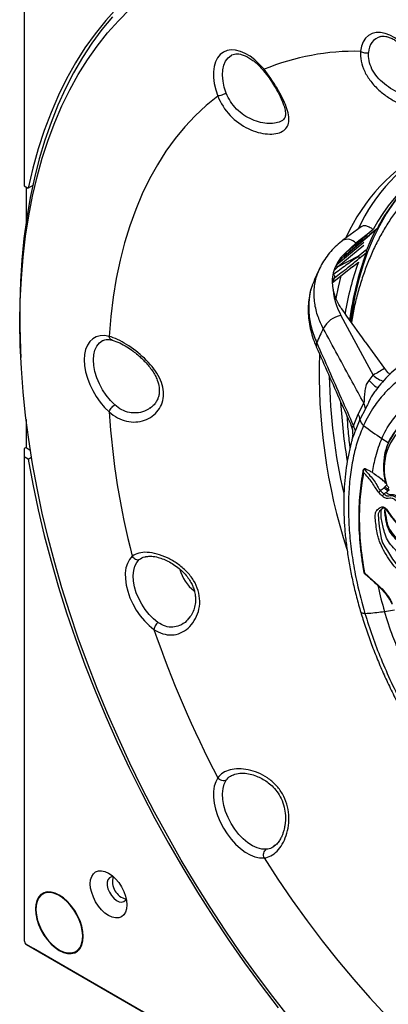
# Model space of a CAD drawing. Units: millimetres. Extents: x 69 to 1126, y 56 to 792.
# Drawn here: x 825 to 881, y 160 to 308 of the extents above; entities that cross this region are included whole.
import ezdxf

# ---------------------------------------------------------------- set-up
doc = ezdxf.new("R2010")
doc.units = ezdxf.units.MM

msp = doc.modelspace()

# ---------------------------------------------------------------- linework, layer by layer
at = {"color": 7, "linetype": 'Continuous', "lineweight": 25}
for p, q in [((826.118, 356.237), (826.118, 283.36)), ((879.863, 305.864), (879.912, 305.873)), ((857.375, 303.047), (857.434, 303.077)), ((865.039, 293.223), (864.949, 293.143)), ((827.407, 283.415), (826.715, 283.016)), ((826.118, 283.36), (826.715, 283.016)), ((826.401, 283.197), (826.401, 277.838)), ((876.921, 277.194), (874.166, 275.153)), ((877.833, 276.019), (876.108, 274.74)), ((878.73, 276.769), (877.833, 276.019)), ((878.153, 275.936), (879.291, 276.87)), ((879.555, 277.305), (879.364, 276.947)), ((879.44, 277.04), (879.632, 277.392)), ((877.325, 274.792), (873.245, 271.442)), ((874.292, 272.677), (878.154, 275.935)), ((876.108, 274.74), (874.487, 273.208)), ((873.285, 271.079), (877.348, 274.415)), ((874.487, 273.208), (874.736, 273.427)), ((876.54, 272.735), (873.285, 271.079)), ((875.625, 271.138), (876.498, 271.835)), ((873.245, 271.442), (873.134, 271.353)), ((869.802, 268.891), (869.748, 268.778)), ((872.609, 269.224), (872.896, 269.479)), ((872.767, 270.001), (872.652, 269.895)), ((873.863, 263.829), (878.741, 254.83)), ((877.539, 259.857), (880.417, 255.824)), ((825.56, 258.542), (825.61, 257.477)), ((878.117, 254.046), (878.741, 254.83)), ((845.098, 249.878), (845.026, 249.837)), ((876.485, 248.966), (877.321, 250.61)), ((877.559, 249.756), (876.743, 248.141)), ((826.401, 248.162), (826.401, 243.921)), ((875.771, 247.184), (876.485, 248.966)), ((876.743, 248.141), (876.043, 246.405)), ((880.028, 245.289), (881.004, 244.687)), ((826.401, 243.921), (826.118, 243.758)), ((826.118, 243.758), (826.118, 242.533)), ((826.401, 243.921), (827.044, 243.55)), ((826.118, 242.533), (826.118, 169.657)), ((826.715, 242.189), (826.118, 242.533)), ((826.715, 242.189), (827.216, 242.478)), ((880.143, 234.733), (880.055, 234.656)), ((880.559, 234.358), (880.565, 234.588)), ((880.565, 234.588), (880.569, 234.7)), ((844.5, 227.486), (844.777, 227.513)), ((877.413, 225.051), (877.97, 224.562)), ((879.312, 223.35), (879.861, 222.837)), ((879.327, 223.247), (879.331, 223.243)), ((851.107, 218.436), (850.856, 218.119)), ((880.453, 219.227), (881.942, 219.454)), ((857.541, 194.541), (857.725, 194.619)), ((863.968, 184.001), (863.729, 183.821)), ((829.424, 176.932), (828.922, 176.642)), ((826.472, 169.045), (889.581, 132.613)), ((827.533, 168.432), (826.472, 169.045)), ((890.642, 132), (827.533, 168.432)), ((833.922, 167.981), (834.424, 168.271))]:
    msp.add_line(p, q, dxfattribs=at)
at = {"color": 7, "linetype": 'Continuous', "lineweight": 25, "flags": 128}
for points in [[(840.151, 310.182), (838.436, 308.288), (836.815, 306.271), (835.288, 304.131), (833.859, 301.873), (832.528, 299.499), (831.298, 297.013), (830.171, 294.417), (829.148, 291.716), (828.23, 288.913), (827.419, 286.012), (826.715, 283.016)], [(839.456, 308.831), (837.85, 306.894), (836.335, 304.841), (834.912, 302.673), (833.583, 300.394), (832.349, 298.006), (831.212, 295.514), (830.174, 292.919), (829.236, 290.226), (828.399, 287.438), (827.665, 284.558), (827.033, 281.59), (826.506, 278.538), (826.083, 275.406), (825.765, 272.197), (825.553, 268.917), (825.447, 265.569), (825.447, 262.158), (825.553, 258.688), (825.56, 258.542)], [(825.485, 262.741), (825.538, 266.099), (825.697, 269.391), (825.962, 272.614), (826.332, 275.762), (826.807, 278.832), (827.386, 281.82), (828.068, 284.723), (828.853, 287.535), (829.74, 290.254), (830.727, 292.875), (831.814, 295.396), (832.998, 297.814), (834.278, 300.124), (835.652, 302.325), (837.12, 304.413), (838.678, 306.385), (840.325, 308.24), (842.059, 309.973)], [(884.739, 302.84), (884.124, 303.676), (883.453, 304.432), (882.742, 305.089), (882.006, 305.633), (881.263, 306.051), (880.531, 306.333), (879.825, 306.474), (879.162, 306.469), (878.558, 306.319), (878.026, 306.027), (877.579, 305.6), (877.227, 305.048), (876.978, 304.383), (876.838, 303.622)], [(862.285, 300.911), (861.618, 301.662), (860.912, 302.321), (860.182, 302.873), (859.443, 303.307), (858.711, 303.615), (858.001, 303.79), (857.328, 303.827), (856.705, 303.727), (856.146, 303.492), (855.663, 303.126), (855.265, 302.637), (854.961, 302.034), (854.757, 301.332), (854.658, 300.544), (854.665, 299.687), (854.778, 298.779), (854.996, 297.838), (855.312, 296.884)], [(856.597, 297.318), (856.296, 298.243), (856.104, 299.15), (856.026, 300.017), (856.064, 300.821), (856.218, 301.54), (856.483, 302.156), (856.852, 302.651), (857.316, 303.014), (857.375, 303.047)], [(855.312, 296.884), (853.574, 295.47), (851.921, 293.928), (850.356, 292.26), (848.881, 290.471), (847.499, 288.562), (846.211, 286.536), (845.021, 284.397), (843.929, 282.148), (842.938, 279.794), (842.05, 277.336), (841.264, 274.781), (840.584, 272.13), (840.01, 269.39), (839.542, 266.564), (839.183, 263.656), (838.931, 260.672)], [(883.971, 283.437), (883.058, 282.402), (881.837, 280.829), (880.707, 279.139), (879.673, 277.338), (878.735, 275.427), (877.897, 273.412), (877.16, 271.297), (876.525, 269.086), (875.993, 266.784), (875.567, 264.396), (875.356, 262.877)], [(874.736, 273.427), (876.725, 275.092), (877.833, 276.019)], [(879.14, 276.791), (878.382, 275.223), (877.68, 273.561)], [(879.364, 276.947), (878.727, 276.424), (878.226, 276.013)], [(879.439, 277.039), (879.412, 276.997), (879.364, 276.947)], [(877.651, 273.648), (877.04, 273.147), (876.54, 272.735)], [(876.585, 272.385), (877.222, 272.909), (877.723, 273.32)], [(875.625, 271.138), (874.548, 270.279), (872.613, 268.734)], [(873.864, 269.79), (873.448, 268.1), (873.088, 266.369)], [(866.125, 157.997), (863.61, 161.196), (861.151, 164.467), (858.752, 167.804), (856.416, 171.203), (854.145, 174.661), (851.943, 178.173), (849.813, 181.733), (847.756, 185.339), (845.777, 188.983), (843.877, 192.663), (842.059, 196.373), (840.325, 200.109), (838.678, 203.864), (837.12, 207.636), (835.652, 211.418), (834.278, 215.206), (832.998, 218.994), (831.814, 222.779), (830.727, 226.554), (829.74, 230.316), (828.853, 234.058), (828.068, 237.777), (827.386, 241.467), (826.807, 245.124), (826.332, 248.742), (825.962, 252.318), (825.697, 255.846), (825.538, 259.322), (825.485, 262.741)], [(838.931, 260.672), (838.235, 260.788), (837.582, 260.766), (836.986, 260.606), (836.459, 260.313), (836.011, 259.893), (835.653, 259.353), (835.392, 258.706), (835.233, 257.964), (835.18, 257.144), (835.233, 256.263), (835.392, 255.338), (835.653, 254.389), (836.011, 253.436), (836.459, 252.499), (836.986, 251.597), (837.582, 250.749), (838.235, 249.973), (838.931, 249.285)], [(839.79, 250.349), (839.117, 251.022), (838.493, 251.789), (837.935, 252.629), (837.456, 253.521), (837.07, 254.44), (836.787, 255.363), (836.614, 256.266), (836.556, 257.124), (836.614, 257.914), (836.787, 258.617), (837.07, 259.213), (837.456, 259.687), (837.935, 260.026), (837.966, 260.042)], [(878.117, 254.046), (878.418, 253.727), (878.699, 253.457), (878.951, 253.242), (879.171, 253.088), (879.352, 252.999), (879.49, 252.975), (879.563, 253)], [(826.715, 242.189), (827.419, 238.381), (828.23, 234.543), (829.148, 230.68), (830.171, 226.797), (831.298, 222.9), (832.528, 218.994), (833.859, 215.084), (835.288, 211.175), (836.815, 207.273), (838.436, 203.383), (840.151, 199.51), (841.956, 195.66), (843.849, 191.837), (845.828, 188.047), (847.889, 184.294), (850.031, 180.585), (852.25, 176.923), (854.543, 173.315), (856.907, 169.764), (859.339, 166.275), (861.836, 162.854), (864.394, 159.505)], [(879.942, 234.557), (879.703, 234.347), (879.504, 233.917), (879.525, 233.079), (879.66, 232.018), (879.832, 230.873), (879.937, 230.228), (880.145, 229.576), (880.502, 228.962), (880.873, 228.35), (881.622, 227.106), (882.424, 226.149), (883.265, 225.251), (883.265, 225.251), (883.265, 225.251)], [(842.417, 227.533), (842, 227.063), (841.682, 226.473), (841.468, 225.774), (841.365, 224.985), (841.374, 224.122), (841.496, 223.205), (841.727, 222.256), (842.062, 221.297), (842.495, 220.35), (843.013, 219.437), (843.606, 218.578), (844.261, 217.794), (844.96, 217.103), (845.69, 216.52)], [(846.291, 217.561), (845.616, 218.105), (844.972, 218.756), (844.376, 219.497), (843.844, 220.308), (843.39, 221.168), (843.027, 222.052), (842.763, 222.938), (842.607, 223.802), (842.562, 224.621), (842.63, 225.373), (842.809, 226.037), (843.093, 226.596), (843.476, 227.036)], [(855.312, 194.16), (854.996, 193.572), (854.778, 192.882), (854.665, 192.105), (854.658, 191.256), (854.757, 190.353), (854.961, 189.415), (855.265, 188.462), (855.663, 187.514), (856.146, 186.589), (856.705, 185.709), (857.328, 184.89), (858.001, 184.15), (858.711, 183.505), (859.443, 182.968), (860.182, 182.549), (860.912, 182.259), (861.618, 182.102), (862.285, 182.082)], [(862.607, 183.38), (861.958, 183.407), (861.268, 183.584), (860.556, 183.905), (859.84, 184.362), (859.141, 184.943), (858.475, 185.633), (857.862, 186.414), (857.316, 187.265), (856.852, 188.163), (856.483, 189.084), (856.218, 190.006), (856.064, 190.902), (856.026, 191.75), (856.104, 192.528), (856.296, 193.214), (856.597, 193.79)], [(862.285, 182.082), (864.379, 178.866), (866.541, 175.709), (868.768, 172.617), (871.055, 169.593), (873.399, 166.644), (875.797, 163.773), (878.244, 160.985), (880.737, 158.286), (883.272, 155.678), (885.844, 153.167), (888.45, 150.756), (891.085, 148.449), (893.745, 146.25), (896.426, 144.163), (899.124, 142.19), (901.833, 140.335)], [(841.604, 175.007), (841.551, 174.416), (841.394, 173.909), (841.139, 173.506), (840.796, 173.221), (840.378, 173.067), (839.902, 173.048), (839.384, 173.165), (838.846, 173.414), (838.308, 173.786), (837.791, 174.266), (837.314, 174.836), (836.896, 175.473), (836.553, 176.153), (836.299, 176.851), (836.142, 177.539), (836.089, 178.191), (836.142, 178.782), (836.299, 179.288), (836.553, 179.692), (836.896, 179.976), (837.314, 180.131), (837.791, 180.15), (838.308, 180.033), (838.846, 179.783), (839.384, 179.412), (839.902, 178.932), (840.378, 178.362), (840.796, 177.725), (841.139, 177.044), (841.394, 176.347), (841.551, 175.659), (841.604, 175.007)], [(839.583, 179.242), (839.263, 179.229), (838.967, 179.081), (838.757, 178.803), (838.648, 178.416), (838.648, 177.949), (838.757, 177.437), (838.967, 176.917), (839.263, 176.427), (839.622, 176.005), (840.018, 175.681), (840.421, 175.48), (840.802, 175.417), (841.133, 175.495), (841.388, 175.71), (841.504, 175.915)], [(835.028, 170.23), (834.973, 170.984), (834.81, 171.779), (834.545, 172.591), (834.184, 173.393), (833.74, 174.163), (833.225, 174.877), (832.655, 175.513), (832.048, 176.051), (831.422, 176.476), (830.795, 176.774), (830.188, 176.937), (829.619, 176.959), (829.104, 176.84), (828.659, 176.583), (828.299, 176.197), (828.033, 175.692), (827.87, 175.085), (827.815, 174.393), (827.87, 173.638), (828.033, 172.843), (828.299, 172.032), (828.659, 171.229), (829.104, 170.46), (829.619, 169.746), (830.188, 169.11), (830.795, 168.572), (831.422, 168.147), (832.048, 167.849), (832.655, 167.686), (833.225, 167.664), (833.74, 167.783), (834.184, 168.04), (834.545, 168.426), (834.81, 168.931), (834.973, 169.538), (835.028, 170.23)], [(834.923, 169.723), (834.955, 170.415), (834.88, 171.164), (834.7, 171.949), (834.42, 172.745), (834.049, 173.527), (833.598, 174.273), (833.081, 174.959), (832.514, 175.564), (831.913, 176.071), (831.298, 176.463), (830.686, 176.729), (830.097, 176.861), (829.548, 176.855), (829.056, 176.711), (828.635, 176.433), (828.3, 176.03), (828.059, 175.514), (827.921, 174.9), (827.888, 174.208), (827.964, 173.458), (828.144, 172.674), (828.424, 171.878), (828.795, 171.096), (829.245, 170.35), (829.762, 169.664), (830.33, 169.059), (830.93, 168.552), (831.546, 168.16), (832.157, 167.893), (832.747, 167.761), (833.296, 167.768), (833.788, 167.912), (834.208, 168.19), (834.544, 168.593), (834.784, 169.109), (834.923, 169.723)]]:
    msp.add_lwpolyline(points, dxfattribs=at)
at = {"color": 7, "linetype": 'Continuous', "lineweight": 25}
for centre, radius, start, end in [((880.518, 303.475), 2.477, 105.3193, 180.7275), ((876.057, 267.397), 36.233, 88.76448, 112.3385), ((900.745, 265.32), 24.815, 100.69459, 152.52436), ((899.69, 264.56), 27.338, 117.49535, 156.18178), ((901.084, 265.533), 27.095, 118.78069, 155.13361), ((903.738, 264.504), 27.362, 131.6955, 152.10674), ((878.997, 277.272), 0.5, 309.39365, 332.30129), ((874.848, 273.593), 1.704, 42.30076, 113.57727), ((902.523, 258.16), 31.704, 151.21558, 152.58279), ((920.006, 257.393), 45.183, 159.36049, 172.71938), ((877.544, 273.544), 0.287, 308.59075, 338.63675), ((877.345, 273.62), 0.5, 338.86393, 349.2095), ((918.118, 256.92), 44.212, 160.28394, 170.64328), ((907.406, 255.963), 37.063, 158.61224, 159.84426), ((874.623, 260.039), 3.866, 101.32969, 152.00272), ((898.244, 248.322), 30.232, 153.41165, 157.90677), ((870.797, 259.32), 0.677, 146.53791, 199.82108), ((957.382, 255.156), 86.793, 178.12333, 197.82092), ((957.774, 256.269), 85.67, 181.10311, 193.0139), ((880.964, 256.871), 3.018, 222.56019, 257.694), ((956.93, 257.04), 118.254, 183.7602, 194.44963), ((954.196, 255.194), 80.489, 183.18584, 189.53215), ((874.633, 249.4), 2.947, 6.93246, 24.23287), ((874.035, 247.749), 2.736, 8.23767, 26.42959), ((878.152, 248.396), 1.432, 190.27329, 232.85976), ((873.556, 245.973), 2.525, 9.87115, 28.67141), ((888.446, 240.796), 8.061, 123.68996, 197.41466), ((887.927, 241.552), 7.543, 124.98359, 171.08361), ((880.416, 236.49), 1.092, 122.02347, 142.12246), ((880.692, 236.431), 0.592, 122.80092, 163.11441), ((855.408, 227.115), 6.026, 194.87087, 232.74463), ((878.055, 224.521), 0.0938, 153.89043, 219.3051), ((879.406, 223.31), 0.101, 157.10888, 219.04553), ((879.925, 222.791), 0.0786, 144.17171, 209.70721), ((996.56, 268.196), 159.474, 198.90749, 207.66174), ((842.173, 178.52), 2.739, 164.58563, 255.40899), ((826.886, 169.692), 0.768, 182.60548, 237.39452)]:
    msp.add_arc(centre, radius, start, end, dxfattribs=at)
msp.add_ellipse((700.16, 94.686), major_axis=(831.6, 506.421), ratio=0.0464657, start_param=1.3241032, end_param=1.326166, dxfattribs=at)
for points, knots in [([(879.904, 305.863), (879.997, 305.878), (880.208, 305.914), (880.631, 305.873), (881.149, 305.736), (881.722, 305.481), (882.315, 305.121), (882.913, 304.658), (883.502, 304.1), (884.057, 303.47), (884.419, 302.982), (884.596, 302.72), (884.615, 302.692)], [0, 0, 0, 0, 0.0853893, 0.1944275, 0.3105435, 0.4239334, 0.5368107, 0.6498848, 0.763558, 0.8778543, 0.9868042, 1, 1, 1, 1]), ([(857.397, 303.05), (857.415, 303.062), (857.538, 303.147), (857.808, 303.215), (858.229, 303.255), (858.714, 303.196), (859.259, 303.035), (859.852, 302.759), (860.464, 302.376), (861.079, 301.891), (861.672, 301.329), (862.039, 300.897), (862.216, 300.689)], [0, 0, 0, 0, 0.0199374, 0.1393504, 0.2481462, 0.3522208, 0.4629467, 0.5716778, 0.680065, 0.7886881, 0.8978539, 1, 1, 1, 1]), ([(876.838, 303.622), (876.758, 302.688), (876.971, 301.613), (877.695, 300.074), (878.007, 299.575), (878.735, 298.631), (879.152, 298.186), (880.049, 297.372), (880.529, 297.004), (881.513, 296.36), (882.019, 296.082), (883.016, 295.613), (883.507, 295.425), (884.42, 295.149), (885.268, 294.974), (885.934, 295.002), (886.482, 295.133), (886.696, 295.249), (887.011, 295.585), (887.113, 295.804), (887.215, 296.342), (887.216, 296.663), (887.126, 297.397), (887.035, 297.81), (886.77, 298.706), (886.596, 299.192), (885.963, 300.722), (885.395, 301.833), (884.739, 302.84)], [0, 0, 0, 0, 0.125, 0.125, 0.1875, 0.1875, 0.25, 0.25, 0.3125, 0.3125, 0.375, 0.375, 0.4375, 0.4375, 0.5, 0.5625, 0.5625, 0.625, 0.625, 0.6875, 0.6875, 0.75, 0.75, 0.8125, 0.8125, 0.875, 0.875, 1, 1, 1, 1]), ([(876.838, 303.622), (876.991, 303.513), (877.196, 303.435), (877.627, 303.371), (877.852, 303.385), (878.041, 303.443)], [0, 0, 0, 0, 0.5, 0.5, 1, 1, 1, 1]), ([(885.291, 296.568), (884.969, 296.6), (884.607, 296.669), (883.823, 296.881), (883.399, 297.025), (882.534, 297.383), (882.095, 297.596), (881.236, 298.096), (880.817, 298.384), (880.033, 299.028), (879.669, 299.382), (879.033, 300.139), (878.762, 300.542), (878.137, 301.793), (877.96, 302.675), (878.041, 303.443)], [0, 0, 0, 0, 0.125, 0.125, 0.25, 0.25, 0.375, 0.375, 0.5, 0.5, 0.625, 0.625, 0.75, 0.75, 1, 1, 1, 1]), ([(855.312, 296.884), (855.728, 295.824), (856.377, 294.812), (857.972, 293.115), (858.923, 292.441), (860.886, 291.498), (861.901, 291.231), (863.259, 291.135), (863.683, 291.154), (864.44, 291.29), (865.108, 291.524), (865.557, 291.933), (865.879, 292.419), (865.975, 292.7), (866.087, 293.643), (865.933, 294.408), (865.305, 296.123), (864.829, 297.072), (863.674, 299.025), (862.996, 300.021), (862.285, 300.911)], [0, 0, 0, 0, 0.125, 0.125, 0.25, 0.25, 0.375, 0.375, 0.4375, 0.4375, 0.5, 0.5625, 0.5625, 0.625, 0.625, 0.75, 0.75, 0.875, 0.875, 1, 1, 1, 1]), ([(862.285, 300.911), (862.248, 300.85), (862.185, 300.746), (862.217, 300.711), (862.229, 300.697)], [0, 0, 0, 0, 0.5910501, 1, 1, 1, 1]), ([(862.216, 300.689), (862.493, 300.333), (863.024, 299.651), (863.712, 298.607), (864.268, 297.667), (864.695, 296.85), (865.007, 296.162), (865.273, 295.463), (865.442, 294.856), (865.511, 294.326), (865.511, 294.002), (865.464, 293.717), (865.352, 293.45), (865.172, 293.304), (865.073, 293.223)], [0, 0, 0, 0, 0.1127115, 0.2160273, 0.3095202, 0.3931273, 0.4670141, 0.5312007, 0.6306038, 0.6927062, 0.7539184, 0.8178219, 0.8996113, 1, 1, 1, 1]), ([(856.597, 297.318), (856.41, 297.215), (856.166, 297.109), (855.694, 296.949), (855.468, 296.896), (855.312, 296.884)], [0, 0, 0, 0, 0.5, 0.5, 1, 1, 1, 1]), ([(864.948, 293.145), (864.706, 293.007), (864.417, 292.902), (863.761, 292.769), (863.393, 292.741), (862.215, 292.78), (861.336, 292.97), (859.643, 293.697), (858.827, 294.232), (857.474, 295.607), (856.933, 296.439), (856.597, 297.318)], [0, 0, 0, 0, 0.125, 0.125, 0.25, 0.25, 0.5, 0.5, 0.75, 0.75, 1, 1, 1, 1]), ([(886.356, 284.104), (886.123, 283.901), (885.4, 283.273), (884.276, 282.105), (882.981, 280.609), (881.774, 279.002), (880.652, 277.294), (879.618, 275.484), (878.675, 273.577), (877.826, 271.574), (877.072, 269.481), (876.418, 267.3), (875.864, 265.073), (875.582, 263.54), (875.444, 262.787)], [0, 0, 0, 0, 0.0404095, 0.1250267, 0.2100879, 0.2957022, 0.3819502, 0.4688806, 0.556508, 0.6448148, 0.7337552, 0.8232606, 0.9132482, 1, 1, 1, 1]), ([(878.226, 276.013), (877.514, 275.418), (876.243, 274.355), (874.949, 273.247), (874.379, 272.759)], [0, 0, 0, 0, 0.5599896, 1, 1, 1, 1]), ([(876.928, 277.187), (876.938, 277.2), (877.056, 277.343), (877.426, 277.394), (877.986, 277.294), (878.443, 277.018), (878.682, 276.81), (878.73, 276.769)], [0, 0, 0, 0, 0.0298138, 0.3282333, 0.6265985, 0.9256692, 1, 1, 1, 1]), ([(878.15, 275.937), (878.162, 275.943), (878.194, 275.961), (878.214, 275.993), (878.226, 276.013)], [0, 0, 0, 0, 0.3736182, 1, 1, 1, 1]), ([(879.29, 276.872), (879.301, 276.878), (879.332, 276.895), (879.351, 276.926), (879.364, 276.947)], [0, 0, 0, 0, 0.3484707, 1, 1, 1, 1]), ([(874.177, 275.139), (873.861, 274.89), (873.21, 274.379), (872.349, 273.498), (871.589, 272.53), (871.063, 271.725), (870.836, 271.228), (870.776, 271.096)], [0, 0, 0, 0, 0.2215461, 0.4551172, 0.6873831, 0.9175149, 1, 1, 1, 1]), ([(874.487, 273.208), (874.186, 272.896), (873.574, 272.262), (872.965, 271.146), (872.608, 269.94), (872.523, 268.771), (872.649, 268.003), (872.703, 267.669)], [0, 0, 0, 0, 0.2062853, 0.4185562, 0.62465, 0.8367205, 1, 1, 1, 1]), ([(875.265, 263.037), (875.291, 263.259), (875.406, 264.262), (875.706, 265.974), (876.165, 268.167), (876.724, 270.272), (877.28, 272.025), (877.667, 273.056), (877.811, 273.439)], [0, 0, 0, 0, 0.0583544, 0.2633523, 0.4683656, 0.6734074, 0.8784938, 1, 1, 1, 1]), ([(877.723, 273.32), (877.73, 273.344), (877.744, 273.393), (877.739, 273.481), (877.729, 273.544), (877.716, 273.576), (877.715, 273.577)], [0, 0, 0, 0, 0.3354874, 0.6599374, 0.988451, 1, 1, 1, 1]), ([(876.54, 272.735), (875.897, 272.287), (874.607, 271.387), (873.381, 270.464), (872.767, 270.001)], [0, 0, 0, 0, 0.4990158, 1, 1, 1, 1]), ([(872.896, 269.479), (873.578, 270.006), (874.796, 270.946), (876.038, 271.946), (876.585, 272.385)], [0, 0, 0, 0, 0.5600114, 1, 1, 1, 1]), ([(874.379, 272.759), (874.176, 272.572), (873.742, 272.171), (873.279, 271.617), (873.068, 271.232), (872.999, 271.106)], [0, 0, 0, 0, 0.3719547, 0.7948731, 1, 1, 1, 1]), ([(874.289, 272.681), (874.3, 272.684), (874.342, 272.695), (874.364, 272.732), (874.379, 272.759)], [0, 0, 0, 0, 0.2684751, 1, 1, 1, 1]), ([(876.54, 272.735), (876.554, 272.704), (876.582, 272.64), (876.602, 272.547), (876.606, 272.459), (876.592, 272.41), (876.585, 272.385)], [0, 0, 0, 0, 0.2499245, 0.5, 0.7500755, 1, 1, 1, 1]), ([(870.762, 271.109), (870.618, 270.816), (870.265, 270.095), (869.953, 269.35), (869.768, 268.907)], [0, 0, 0, 0, 0.4057121, 1, 1, 1, 1]), ([(871.209, 261.853), (870.929, 262.441), (870.328, 263.706), (869.856, 265.721), (869.795, 267.796), (870.094, 269.622), (870.592, 270.655), (870.798, 271.083)], [0, 0, 0, 0, 0.1887896, 0.4059952, 0.6294246, 0.846626, 1, 1, 1, 1]), ([(872.874, 270.605), (872.885, 270.614), (872.963, 270.684), (873.074, 270.79), (873.186, 270.913), (873.241, 270.981), (873.266, 271.021), (873.277, 271.044), (873.284, 271.061), (873.284, 271.073), (873.285, 271.079)], [0, 0, 0, 0, 0.068038, 0.5182197, 0.7467483, 0.8635769, 0.9247969, 0.9573385, 0.975402, 1, 1, 1, 1]), ([(869.748, 268.778), (869.683, 268.651), (869.315, 267.921), (869.037, 266.372), (868.967, 264.215), (869.338, 261.946), (869.931, 260.451), (870.232, 259.693)], [0, 0, 0, 0, 0.0495535, 0.2838437, 0.524973, 0.759105, 1, 1, 1, 1]), ([(872.767, 270.001), (872.798, 269.959), (872.86, 269.873), (872.912, 269.73), (872.929, 269.592), (872.907, 269.517), (872.896, 269.479)], [0, 0, 0, 0, 0.250064, 0.5, 0.749936, 1, 1, 1, 1]), ([(869.527, 268.246), (869.482, 268.13), (869.297, 267.65), (869.101, 266.756), (868.941, 265.578), (868.915, 264.367), (869.012, 263.124), (869.234, 261.855), (869.594, 260.577), (869.914, 259.651), (870.148, 259.164), (870.182, 259.095)], [0, 0, 0, 0, 0.0412033, 0.1716804, 0.3005798, 0.4311813, 0.5643984, 0.7000409, 0.8376891, 0.9767587, 1, 1, 1, 1]), ([(872.703, 267.669), (872.747, 267.278), (872.835, 266.493), (873.198, 265.2), (873.624, 264.321), (873.863, 263.829)], [0, 0, 0, 0, 0.3027793, 0.6094009, 1, 1, 1, 1]), ([(874.002, 264.804), (873.918, 264.925), (873.565, 265.437), (873.052, 266.389), (872.821, 267.238), (872.703, 267.669)], [0, 0, 0, 0, 0.1334593, 0.5608815, 1, 1, 1, 1]), ([(877.539, 259.857), (877.398, 260.055), (876.218, 261.704), (875.039, 263.353), (874.002, 264.804)], [0, 0, 0, 0, 0.1201435, 1, 1, 1, 1]), ([(877.321, 250.61), (876.74, 251.678), (874.699, 255.424), (872.664, 259.173), (871.209, 261.853)], [0, 0, 0, 0, 0.285009, 1, 1, 1, 1]), ([(837.987, 260.038), (838.027, 260.061), (838.172, 260.146), (838.479, 260.201), (838.907, 260.214), (839.233, 260.145), (839.389, 260.112)], [0, 0, 0, 0, 0.1192864, 0.4357135, 0.7298351, 1, 1, 1, 1]), ([(847.147, 251.987), (847.146, 252.442), (847.077, 252.91), (846.805, 253.846), (846.6, 254.312), (845.82, 255.684), (845.083, 256.565), (843.415, 258.162), (842.483, 258.876), (840.639, 260.023), (839.727, 260.454), (838.931, 260.672)], [0, 0, 0, 0, 0.125, 0.125, 0.25, 0.25, 0.5, 0.5, 0.75, 0.75, 1, 1, 1, 1]), ([(839.402, 260.127), (839.352, 260.137), (839.213, 260.164), (839.033, 260.353), (838.965, 260.566), (838.931, 260.672)], [0, 0, 0, 0, 0.2208062, 0.6104031, 1, 1, 1, 1]), ([(839.394, 260.111), (839.765, 259.988), (840.458, 259.759), (841.549, 259.144), (842.472, 258.513), (843.213, 257.924), (843.829, 257.372), (844.599, 256.602), (845.316, 255.726), (845.879, 254.801), (846.274, 253.946), (846.455, 253.224), (846.5, 252.614), (846.491, 252.186), (846.415, 251.712), (846.251, 251.215), (845.988, 250.726), (845.595, 250.225), (845.234, 249.953), (845.043, 249.809)], [0, 0, 0, 0, 0.0969624, 0.1808464, 0.2506978, 0.3061715, 0.3507737, 0.3975271, 0.4997889, 0.5545035, 0.6049507, 0.688764, 0.7136325, 0.7479497, 0.7935382, 0.8352065, 0.8834131, 0.938321, 1, 1, 1, 1]), ([(870.232, 259.693), (870.84, 258.318), (872.685, 254.149), (874.533, 249.979), (875.771, 247.184)], [0, 0, 0, 0, 0.3298334, 1, 1, 1, 1]), ([(870.16, 259.091), (871.381, 256.332), (873.103, 252.441), (874.839, 248.552), (875.344, 247.421)], [0, 0, 0, 0, 0.7090637, 1, 1, 1, 1]), ([(894.822, 257.238), (894.01, 257.292), (892.387, 257.399), (890.05, 257.197), (887.804, 256.719), (885.69, 255.944), (883.736, 254.896), (881.934, 253.578), (880.283, 251.98), (878.989, 250.322), (877.999, 248.732), (877.525, 247.748), (877.287, 247.254)], [0, 0, 0, 0, 0.1057344, 0.2114692, 0.3202192, 0.4289706, 0.5348771, 0.6407835, 0.749681, 0.8585711, 0.9291645, 1, 1, 1, 1]), ([(882.751, 256.239), (882.507, 256.055), (881.86, 255.568), (880.897, 254.652), (879.889, 253.564), (879.299, 252.77), (879.023, 252.397)], [0, 0, 0, 0, 0.173717, 0.4591795, 0.7465386, 1, 1, 1, 1]), ([(880.417, 255.824), (880.631, 255.543), (880.914, 255.171), (881.216, 255.03), (881.291, 254.995)], [0, 0, 0, 0, 0.7545574, 1, 1, 1, 1]), ([(877.321, 250.61), (877.335, 250.63), (877.364, 250.668), (877.399, 250.789), (877.437, 251.094), (877.446, 251.689), (877.515, 252.509), (877.682, 253.372), (877.982, 253.837), (878.117, 254.046)], [0, 0, 0, 0, 0.0321883, 0.0643491, 0.1175145, 0.2877732, 0.5360296, 0.7913058, 1, 1, 1, 1]), ([(879.011, 252.407), (878.948, 252.331), (878.557, 251.854), (878.201, 251.079), (877.821, 250.254), (877.637, 249.904), (877.559, 249.756)], [0, 0, 0, 0, 0.0848926, 0.5342317, 0.8038541, 1, 1, 1, 1]), ([(838.931, 249.285), (839.727, 248.585), (840.64, 248.107), (842.486, 247.682), (843.419, 247.744), (845.087, 248.329), (845.825, 248.855), (846.605, 249.883), (846.81, 250.266), (847.081, 251.09), (847.148, 251.531), (847.147, 251.986)], [0, 0, 0, 0, 0.25, 0.25, 0.5, 0.5, 0.75, 0.75, 0.875, 0.875, 1, 1, 1, 1]), ([(838.931, 249.285), (838.979, 249.457), (839.097, 249.668), (839.413, 250.06), (839.608, 250.237), (839.79, 250.349)], [0, 0, 0, 0, 0.5, 0.5, 1, 1, 1, 1]), ([(845.026, 249.837), (844.779, 249.679), (844.176, 249.294), (843.115, 249.087), (841.94, 249.163), (840.819, 249.548), (840.131, 250.083), (839.79, 250.349)], [0, 0, 0, 0, 0.1619621, 0.3950729, 0.5817997, 0.7924111, 1, 1, 1, 1]), ([(874.783, 248.679), (874.808, 248.246), (874.882, 246.924), (875.037, 245.296), (875.199, 244.093), (875.238, 243.806)], [0, 0, 0, 0, 0.2700303, 0.8259337, 1, 1, 1, 1]), ([(880.025, 245.292), (880.455, 246.149), (881.093, 247.419), (881.977, 248.47), (882.264, 248.811)], [0, 0, 0, 0, 0.6753479, 1, 1, 1, 1]), ([(877.287, 247.254), (876.97, 246.481), (876.336, 244.935), (875.673, 242.331), (875.221, 239.53), (874.998, 236.559), (874.991, 233.476), (875.195, 230.276), (875.625, 226.943), (876.328, 223.153), (877.071, 220.455), (877.491, 218.928)], [0, 0, 0, 0, 0.1058448, 0.2116973, 0.32077, 0.4298471, 0.5355205, 0.641193, 0.7498197, 0.8584449, 1, 1, 1, 1]), ([(875.334, 247.414), (875.404, 247.243), (875.56, 246.863), (875.65, 246.246), (875.644, 245.623), (875.553, 245.239), (875.51, 245.059)], [0, 0, 0, 0, 0.2295142, 0.5092503, 0.7705167, 1, 1, 1, 1]), ([(875.342, 247.42), (875.343, 247.417), (875.369, 247.273), (875.516, 247.103), (875.667, 247.04), (875.721, 247.057), (875.756, 247.118), (875.767, 247.166), (875.771, 247.184)], [0, 0, 0, 0, 0.0134561, 0.6492099, 0.7671408, 0.8818688, 0.9548751, 1, 1, 1, 1]), ([(876.043, 246.405), (876.009, 246.313), (875.92, 246.072), (875.729, 245.62), (875.547, 245.268), (875.519, 245.053), (875.515, 245.027)], [0, 0, 0, 0, 0.1609239, 0.4224807, 0.9317408, 1, 1, 1, 1]), ([(877.287, 247.254), (877.291, 247.252), (878.155, 246.55), (879.094, 245.918), (880.028, 245.289)], [0, 0, 0, 0, 0.0039556, 1, 1, 1, 1]), ([(883.638, 247.721), (883.388, 247.564), (882.579, 247.053), (881.7, 246.014), (881.205, 245.071), (881.004, 244.687)], [0, 0, 0, 0, 0.2088694, 0.6777171, 1, 1, 1, 1]), ([(875.549, 245.013), (875.507, 244.878), (875.289, 244.168), (874.99, 242.805), (874.657, 240.929), (874.432, 238.98), (874.305, 236.974), (874.28, 234.917), (874.352, 232.814), (874.52, 230.665), (874.783, 228.471), (875.141, 226.235), (875.591, 223.965), (876.143, 221.668), (876.569, 220.049), (876.835, 219.198), (876.86, 219.12)], [0, 0, 0, 0, 0.019105, 0.1003694, 0.1816783, 0.2629055, 0.3439656, 0.4247854, 0.5052498, 0.5856796, 0.6664506, 0.7475138, 0.8288127, 0.9102834, 0.9918573, 1, 1, 1, 1]), ([(880.025, 245.292), (879.669, 244.392), (879.036, 242.789), (878.724, 240.977), (878.586, 240.182)], [0, 0, 0, 0, 0.5613779, 1, 1, 1, 1]), ([(881.004, 244.687), (880.787, 244.104), (880.354, 242.938), (880.255, 240.925), (880.361, 239.433), (880.634, 238.608), (880.661, 238.527)], [0, 0, 0, 0, 0.3180568, 0.6361142, 0.9642497, 1, 1, 1, 1]), ([(880.449, 242.615), (880.428, 242.513), (880.338, 242.067), (880.303, 241.231), (880.355, 240.115), (880.479, 239.208), (880.624, 238.672), (880.663, 238.525)], [0, 0, 0, 0, 0.080561, 0.3515135, 0.6234917, 0.8964513, 1, 1, 1, 1]), ([(877.251, 240.517), (877.215, 240.362), (877.048, 239.64), (876.845, 238.277), (876.646, 236.431), (876.548, 234.514), (876.546, 232.539), (876.638, 230.511), (876.831, 228.435), (877.068, 226.602), (877.279, 225.451), (877.359, 225.017)], [0, 0, 0, 0, 0.0347948, 0.161353, 0.2880452, 0.4148635, 0.5417958, 0.668826, 0.7959402, 0.9231325, 1, 1, 1, 1]), ([(877.285, 240.158), (877.285, 240.159), (877.259, 240.226), (877.23, 240.345), (877.232, 240.5), (877.26, 240.598), (877.301, 240.663), (877.337, 240.683), (877.356, 240.693)], [0, 0, 0, 0, 0.0056866, 0.3610931, 0.5906442, 0.7536362, 0.8766385, 1, 1, 1, 1]), ([(877.664, 240.668), (877.633, 240.68), (877.57, 240.704), (877.471, 240.716), (877.399, 240.709), (877.364, 240.696), (877.356, 240.693)], [0, 0, 0, 0, 0.2977644, 0.5954434, 0.8958918, 1, 1, 1, 1]), ([(877.356, 240.693), (877.408, 240.636), (877.692, 240.322), (878.205, 239.712), (878.912, 238.947), (879.34, 238.12), (879.67, 237.608), (879.837, 237.416), (879.837, 237.416)], [0, 0, 0, 0, 0.0619714, 0.3389364, 0.5747386, 0.8156891, 0.9999858, 1, 1, 1, 1]), ([(877.664, 240.668), (877.817, 240.598), (878.126, 240.457), (878.498, 240.245), (878.792, 240.044), (878.986, 239.906), (879.139, 239.792), (879.228, 239.732), (879.261, 239.697), (879.271, 239.686)], [0, 0, 0, 0, 0.2673194, 0.5387382, 0.66636, 0.8296234, 0.918268, 0.9751532, 1, 1, 1, 1]), ([(877.285, 240.158), (877.103, 239.092), (876.736, 236.948), (876.588, 233.319), (876.745, 229.362), (877.189, 226.494), (877.413, 225.051)], [0, 0, 0, 0, 0.235503, 0.4735077, 0.7350333, 1, 1, 1, 1]), ([(879.554, 237.161), (879.395, 237.396), (879.06, 237.894), (878.568, 238.685), (877.944, 239.429), (877.51, 239.909), (877.285, 240.158)], [0, 0, 0, 0, 0.2230919, 0.4713226, 0.7265006, 1, 1, 1, 1]), ([(880.661, 238.527), (880.487, 238.706), (880.119, 239.085), (879.53, 239.478), (879.146, 239.783), (878.976, 239.912), (878.946, 239.934)], [0, 0, 0, 0, 0.3363987, 0.7115124, 0.950034, 1, 1, 1, 1]), ([(880.14, 239.089), (880.013, 239.176), (879.849, 239.289), (879.676, 239.387), (879.636, 239.409)], [0, 0, 0, 0, 0.768812, 1, 1, 1, 1]), ([(880.356, 237.854), (880.298, 237.8), (880.208, 237.717), (880.033, 237.572), (879.917, 237.48), (879.837, 237.416)], [0, 0, 0, 0, 0.3534454, 0.5492787, 1, 1, 1, 1]), ([(879.837, 237.416), (879.837, 237.416), (879.905, 237.339), (880.031, 237.219), (880.217, 237.065), (880.32, 236.975), (880.372, 236.928), (880.372, 236.928)], [0, 0, 0, 0, 0.0000776, 0.4078551, 0.697706, 0.9999224, 1, 1, 1, 1]), ([(880.356, 237.854), (880.388, 237.886), (880.443, 237.941), (880.495, 237.996), (880.515, 238.019)], [0, 0, 0, 0, 0.5953091, 1, 1, 1, 1]), ([(880.728, 237.54), (880.66, 237.592), (880.532, 237.691), (880.412, 237.802), (880.356, 237.854)], [0, 0, 0, 0, 0.5269249, 1, 1, 1, 1]), ([(880.515, 238.019), (880.56, 238.069), (880.638, 238.156), (880.721, 238.236), (880.756, 238.269)], [0, 0, 0, 0, 0.5784396, 1, 1, 1, 1]), ([(880.883, 237.692), (880.815, 237.747), (880.688, 237.85), (880.57, 237.965), (880.515, 238.019)], [0, 0, 0, 0, 0.5323041, 1, 1, 1, 1]), ([(880.989, 237.388), (880.941, 237.345), (880.842, 237.257), (880.735, 237.179), (880.681, 237.138)], [0, 0, 0, 0, 0.4913814, 1, 1, 1, 1]), ([(880.883, 237.692), (880.857, 237.666), (880.807, 237.616), (880.754, 237.565), (880.728, 237.54)], [0, 0, 0, 0, 0.5102576, 1, 1, 1, 1]), ([(880.989, 237.388), (880.944, 237.411), (880.858, 237.454), (880.77, 237.512), (880.728, 237.54)], [0, 0, 0, 0, 0.517618, 1, 1, 1, 1]), ([(880.756, 238.269), (880.778, 238.288), (880.808, 238.314), (880.821, 238.334), (880.824, 238.339)], [0, 0, 0, 0, 0.7335596, 1, 1, 1, 1]), ([(881.075, 237.907), (881.016, 237.97), (880.905, 238.087), (880.803, 238.212), (880.756, 238.269)], [0, 0, 0, 0, 0.5384767, 1, 1, 1, 1]), ([(881.075, 237.907), (881.05, 237.853), (881.015, 237.776), (880.945, 237.709), (880.905, 237.698), (880.883, 237.692)], [0, 0, 0, 0, 0.526622, 0.7418949, 1, 1, 1, 1]), ([(881.149, 237.548), (881.103, 237.569), (881.015, 237.609), (880.925, 237.665), (880.883, 237.692)], [0, 0, 0, 0, 0.5267823, 1, 1, 1, 1]), ([(881.149, 237.548), (881.123, 237.521), (881.072, 237.466), (881.017, 237.414), (880.989, 237.388)], [0, 0, 0, 0, 0.4996994, 1, 1, 1, 1]), ([(880.126, 236.603), (880.07, 236.65), (879.957, 236.746), (879.762, 236.924), (879.632, 237.072), (879.554, 237.161)], [0, 0, 0, 0, 0.286208, 0.5713632, 1, 1, 1, 1]), ([(883.775, 234.007), (883.714, 234.12), (883.45, 234.602), (882.864, 235.388), (882.146, 235.974), (881.579, 236.295), (881.172, 236.302), (880.852, 236.2), (880.458, 236.321), (880.247, 236.5), (880.126, 236.603)], [0, 0, 0, 0, 0.0681715, 0.2901854, 0.5093944, 0.6081509, 0.7064768, 0.840441, 0.9082509, 1, 1, 1, 1]), ([(880.681, 237.138), (880.626, 237.1), (880.524, 237.029), (880.42, 236.96), (880.372, 236.928)], [0, 0, 0, 0, 0.5355415, 1, 1, 1, 1]), ([(880.372, 236.928), (880.372, 236.928), (880.471, 236.839), (880.608, 236.694), (880.791, 236.634), (881.036, 236.628), (881.319, 236.709), (881.743, 236.691), (882.354, 236.323), (883.092, 235.644), (883.769, 234.824), (884.081, 234.311), (884.143, 234.181), (884.143, 234.181)], [0, 0, 0, 0, 0.0000102, 0.0765584, 0.1117404, 0.1228758, 0.2445733, 0.3558052, 0.4665324, 0.6950113, 0.9263614, 0.9999898, 1, 1, 1, 1]), ([(884.672, 234.286), (884.559, 234.393), (884.349, 234.59), (884.105, 234.861), (883.937, 235.049), (883.827, 235.173), (883.727, 235.284), (883.627, 235.394), (883.362, 235.68), (882.944, 236.088), (882.432, 236.496), (881.988, 236.782), (881.619, 236.829), (881.335, 236.765), (881.009, 236.892), (880.787, 237.058), (880.681, 237.138)], [0, 0, 0, 0, 0.0792771, 0.1457126, 0.1782183, 0.2025278, 0.2268195, 0.2511437, 0.2755633, 0.4198611, 0.547038, 0.6562288, 0.7494129, 0.8469877, 0.9262651, 1, 1, 1, 1]), ([(883.019, 224.932), (882.713, 225.218), (882.1, 225.79), (881.233, 226.87), (880.468, 228.103), (879.889, 229.211), (879.557, 230.124), (879.278, 231.338), (879.083, 232.629), (879.008, 233.906), (879.29, 234.543), (879.676, 234.816), (879.999, 235.02), (880.231, 235.003), (880.433, 234.912), (880.639, 234.736), (881.064, 234.148), (881.709, 233.187), (882.403, 232.469), (882.749, 232.111)], [0, 0, 0, 0, 0.0769989, 0.1539179, 0.238624, 0.3234791, 0.3654478, 0.4077136, 0.5522008, 0.6164769, 0.660573, 0.7277224, 0.7547807, 0.7716816, 0.7872992, 0.8029355, 0.8215437, 0.9109532, 1, 1, 1, 1]), ([(884.417, 226.138), (884.215, 226.261), (883.776, 226.529), (883.166, 227.168), (882.534, 227.984), (881.794, 228.848), (880.963, 229.699), (880.513, 230.828), (880.217, 231.91), (880.014, 232.887), (879.895, 233.691), (879.924, 234.292), (879.988, 234.644), (880.103, 234.738), (880.135, 234.764)], [0, 0, 0, 0, 0.0667644, 0.1446697, 0.235522, 0.3372067, 0.445069, 0.5538808, 0.6569233, 0.7560476, 0.8598269, 0.9267353, 0.9798421, 1, 1, 1, 1]), ([(879.996, 234.627), (879.996, 234.626), (879.988, 234.612), (880.018, 234.64), (880.045, 234.666)], [0, 0, 0, 0, 0.0473501, 1, 1, 1, 1]), ([(880.139, 234.735), (880.186, 234.768), (880.278, 234.832), (880.316, 234.836), (880.431, 234.805), (880.552, 234.723), (880.687, 234.581), (880.848, 234.346), (881.141, 233.914), (881.593, 233.285), (882.172, 232.619), (882.571, 232.209), (882.749, 232.026)], [0, 0, 0, 0, 0.0752755, 0.1451947, 0.1907814, 0.2295334, 0.2718056, 0.3236108, 0.4139316, 0.6104218, 0.8257341, 1, 1, 1, 1]), ([(883.883, 227.821), (883.679, 228.183), (883.255, 228.938), (882.399, 229.909), (881.46, 230.834), (880.879, 231.882), (880.691, 232.846), (880.568, 233.664), (880.458, 234.303), (880.525, 234.628), (880.545, 234.721)], [0, 0, 0, 0, 0.1430095, 0.2971598, 0.461879, 0.6116566, 0.7317268, 0.847605, 0.9560623, 1, 1, 1, 1]), ([(884.013, 227.806), (883.815, 228.165), (883.41, 228.901), (882.565, 229.84), (881.712, 230.763), (881.043, 231.731), (880.802, 232.662), (880.713, 233.385), (880.605, 233.996), (880.527, 234.421), (880.561, 234.649), (880.569, 234.7)], [0, 0, 0, 0, 0.1424664, 0.2920962, 0.4499168, 0.5989441, 0.7160491, 0.8235508, 0.8993744, 0.9774759, 1, 1, 1, 1]), ([(883.62, 228.561), (883.44, 228.809), (883.086, 229.298), (882.354, 230.086), (881.742, 230.852), (881.239, 231.585), (880.914, 232.196), (880.806, 232.862), (880.71, 233.473), (880.635, 233.85), (880.604, 234.003)], [0, 0, 0, 0, 0.1375295, 0.2716522, 0.4767839, 0.5793934, 0.6818423, 0.802121, 0.9200411, 1, 1, 1, 1]), ([(845.69, 216.52), (846.539, 215.938), (847.476, 215.644), (848.826, 215.7), (849.267, 215.803), (850.099, 216.162), (850.491, 216.415), (851.198, 217.042), (851.512, 217.417), (852.033, 218.257), (852.24, 218.722), (852.523, 219.707), (852.597, 220.228), (852.587, 221.288), (852.423, 222.367), (851.966, 223.405), (851.37, 224.384), (851.001, 224.842), (850.172, 225.682), (849.713, 226.064), (848.745, 226.743), (848.232, 227.04), (847.192, 227.536), (846.664, 227.735), (845.637, 228.02), (845.139, 228.106), (843.75, 228.176), (842.961, 227.977), (842.417, 227.533)], [0, 0, 0, 0, 0.125, 0.125, 0.1875, 0.1875, 0.25, 0.25, 0.3125, 0.3125, 0.375, 0.375, 0.4375, 0.4375, 0.5, 0.5625, 0.5625, 0.625, 0.625, 0.6875, 0.6875, 0.75, 0.75, 0.8125, 0.8125, 0.875, 0.875, 1, 1, 1, 1]), ([(842.417, 227.533), (842.538, 227.352), (842.711, 227.202), (843.09, 227.024), (843.296, 226.996), (843.476, 227.036)], [0, 0, 0, 0, 0.5, 0.5, 1, 1, 1, 1]), ([(843.476, 227.036), (843.715, 227.226), (843.998, 227.45), (844.433, 227.481), (844.5, 227.486)], [0, 0, 0, 0, 0.8463014, 1, 1, 1, 1]), ([(844.424, 227.493), (844.718, 227.531), (845.26, 227.6), (846.239, 227.414), (847.156, 227.103), (848.022, 226.693), (848.868, 226.178), (849.668, 225.559), (850.372, 224.872), (850.94, 224.159), (851.354, 223.465), (851.642, 222.799), (851.843, 222.12), (851.96, 221.369), (851.95, 220.521), (851.768, 219.637), (851.42, 218.786), (851.068, 218.331), (850.887, 218.097)], [0, 0, 0, 0, 0.0915454, 0.1687093, 0.2323035, 0.294184, 0.3566559, 0.4193964, 0.4813407, 0.5378953, 0.5886472, 0.6339473, 0.67817, 0.7297168, 0.7890566, 0.8549666, 0.9253612, 1, 1, 1, 1]), ([(877.413, 225.051), (877.412, 225.051), (877.396, 225.042), (877.369, 225.026), (877.347, 225.014), (877.35, 225.016), (877.351, 225.016)], [0, 0, 0, 0, 0.0162176, 0.4270016, 0.9251893, 1, 1, 1, 1]), ([(877.349, 225.014), (877.367, 224.999), (877.579, 224.82), (877.789, 224.633), (877.982, 224.46)], [0, 0, 0, 0, 0.0810813, 1, 1, 1, 1]), ([(877.97, 224.562), (878.119, 224.428), (878.416, 224.158), (878.86, 223.743), (879.161, 223.481), (879.312, 223.35)], [0, 0, 0, 0, 0.3322651, 0.6645396, 1, 1, 1, 1]), ([(877.982, 224.462), (877.996, 224.449), (878.445, 224.045), (878.894, 223.641), (879.33, 223.25)], [0, 0, 0, 0, 0.0315281, 1, 1, 1, 1]), ([(879.327, 223.238), (879.455, 223.131), (879.635, 222.98), (879.806, 222.801), (879.855, 222.75)], [0, 0, 0, 0, 0.7129106, 1, 1, 1, 1]), ([(879.435, 223.143), (879.445, 223.087), (879.692, 221.805), (880.081, 220.487), (880.453, 219.228)], [0, 0, 0, 0, 0.0438082, 1, 1, 1, 1]), ([(879.854, 222.75), (880.056, 222.526), (880.415, 222.127), (880.774, 221.695), (880.91, 221.479), (880.915, 221.47)], [0, 0, 0, 0, 0.5526845, 0.9815947, 1, 1, 1, 1]), ([(879.861, 222.837), (880.137, 222.532), (880.666, 221.946), (881.259, 221.084), (881.518, 220.54), (881.608, 220.351)], [0, 0, 0, 0, 0.4147155, 0.7958242, 1, 1, 1, 1]), ([(880.915, 221.47), (881.028, 221.301), (881.267, 220.942), (881.451, 220.551), (881.548, 220.346), (881.549, 220.345)], [0, 0, 0, 0, 0.4708797, 0.9972394, 1, 1, 1, 1]), ([(850.856, 218.119), (850.777, 218.014), (850.419, 217.535), (849.61, 217.071), (848.509, 216.789), (847.391, 216.915), (846.661, 217.344), (846.291, 217.561)], [0, 0, 0, 0, 0.0725686, 0.3306921, 0.5367167, 0.7648834, 1, 1, 1, 1]), ([(877.491, 218.928), (877.403, 218.927), (877.227, 218.924), (877.028, 218.961), (876.889, 219.022), (876.857, 219.084), (876.841, 219.114)], [0, 0, 0, 0, 0.2548718, 0.5097436, 0.7646154, 1, 1, 1, 1]), ([(876.866, 219.119), (876.971, 218.759), (877.301, 217.626), (877.949, 215.715), (878.803, 213.396), (879.744, 211.085), (880.762, 208.794), (881.854, 206.528), (883.017, 204.297), (884.246, 202.108), (885.54, 199.967), (886.897, 197.874), (888.318, 195.827), (889.804, 193.834), (891.231, 192.029), (892.184, 190.925), (892.604, 190.439)], [0, 0, 0, 0, 0.0354962, 0.1114269, 0.1873521, 0.26321, 0.3389442, 0.4145048, 0.4898519, 0.564958, 0.6396306, 0.714331, 0.7893849, 0.8647574, 0.940403, 1, 1, 1, 1]), ([(877.491, 218.928), (877.701, 218.94), (878.634, 218.99), (879.658, 219.124), (880.453, 219.228)], [0, 0, 0, 0, 0.2244731, 1, 1, 1, 1]), ([(877.491, 218.928), (877.851, 217.783), (878.569, 215.494), (879.907, 212.024), (881.433, 208.548), (883.142, 205.121), (884.995, 201.795), (886.994, 198.559), (889.148, 195.41), (891.188, 192.738), (893.037, 190.528), (894.124, 189.352), (894.669, 188.764)], [0, 0, 0, 0, 0.1057344, 0.2114692, 0.3202192, 0.4289706, 0.5348771, 0.6407835, 0.749681, 0.8585711, 0.9291645, 1, 1, 1, 1]), ([(882.27, 214.026), (882.077, 214.501), (881.372, 216.232), (880.839, 217.968), (880.453, 219.228)], [0, 0, 0, 0, 0.2743214, 1, 1, 1, 1]), ([(846.291, 217.561), (846.138, 217.432), (845.993, 217.256), (845.777, 216.883), (845.707, 216.687), (845.69, 216.52)], [0, 0, 0, 0, 0.5, 0.5, 1, 1, 1, 1]), ([(862.285, 182.082), (862.996, 182.152), (863.673, 182.51), (864.827, 183.687), (865.302, 184.51), (865.929, 186.415), (866.082, 187.499), (865.969, 189.132), (865.874, 189.677), (865.553, 190.736), (865.106, 191.765), (864.441, 192.668), (863.686, 193.476), (863.262, 193.831), (861.904, 194.744), (860.889, 195.152), (858.926, 195.56), (857.976, 195.56), (856.378, 195.149), (855.728, 194.74), (855.312, 194.16)], [0, 0, 0, 0, 0.125, 0.125, 0.25, 0.25, 0.375, 0.375, 0.4375, 0.4375, 0.5, 0.5625, 0.5625, 0.625, 0.625, 0.75, 0.75, 0.875, 0.875, 1, 1, 1, 1]), ([(856.597, 193.79), (856.78, 194.028), (857.024, 194.346), (857.438, 194.502), (857.541, 194.541)], [0, 0, 0, 0, 0.7499987, 1, 1, 1, 1]), ([(857.461, 194.539), (857.747, 194.653), (858.281, 194.866), (859.357, 194.873), (860.391, 194.688), (861.326, 194.366), (862.166, 193.947), (862.955, 193.422), (863.726, 192.739), (864.45, 191.835), (865.053, 190.71), (865.424, 189.457), (865.535, 188.249), (865.478, 187.324), (865.369, 186.671), (865.248, 186.172), (865.094, 185.694), (864.879, 185.181), (864.586, 184.654), (864.188, 184.126), (863.861, 183.883), (863.686, 183.753)], [0, 0, 0, 0, 0.0828876, 0.1547181, 0.2173959, 0.2733208, 0.3221953, 0.368998, 0.4212645, 0.4790341, 0.5426406, 0.6119041, 0.6757809, 0.7300362, 0.7606288, 0.7866635, 0.8189001, 0.8525591, 0.8940947, 0.9432853, 1, 1, 1, 1]), ([(856.597, 193.79), (856.41, 193.697), (856.166, 193.682), (855.694, 193.818), (855.468, 193.968), (855.312, 194.16)], [0, 0, 0, 0, 0.5, 0.5, 1, 1, 1, 1]), ([(862.285, 182.082), (862.197, 182.313), (862.18, 182.584), (862.299, 183.061), (862.433, 183.264), (862.607, 183.38)], [0, 0, 0, 0, 0.5, 0.5, 1, 1, 1, 1]), ([(863.729, 183.821), (863.644, 183.751), (863.301, 183.471), (862.905, 183.419), (862.607, 183.38)], [0, 0, 0, 0, 0.2499916, 1, 1, 1, 1])]:
    msp.add_open_spline(points, degree=3, knots=knots, dxfattribs=at)
msp.add_open_spline([(873.245, 271.442), (873.236, 271.418), (873.219, 271.368), (873.22, 271.277), (873.24, 271.179), (873.27, 271.113), (873.285, 271.079)], degree=3, dxfattribs=at)

doc.saveas('drawing.dxf')
